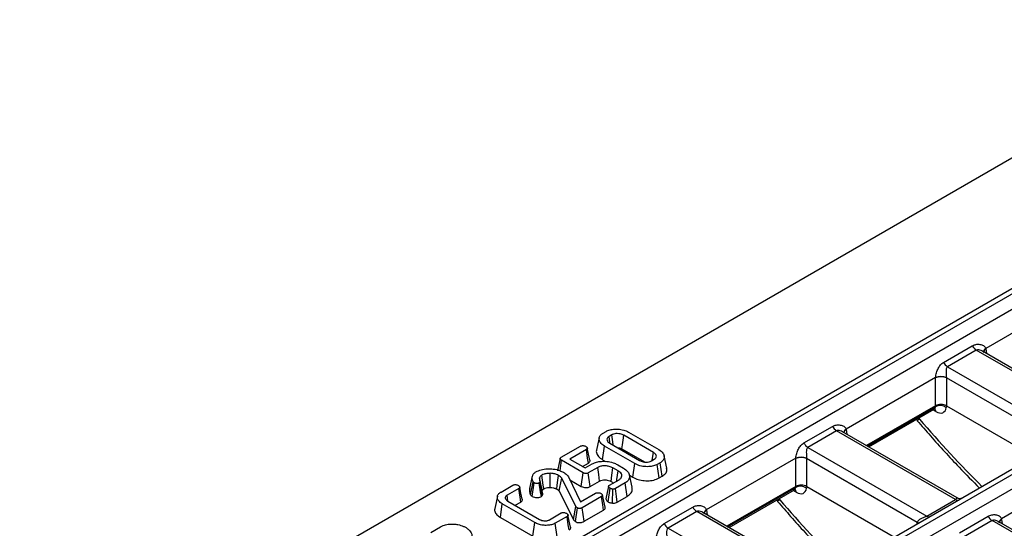
# Model space of a CAD drawing. Units: millimetres. Extents: x -3 to 2092, y -21 to 1455.
# Drawn here: x 1535 to 1792, y 807 to 940 of the extents above; entities that cross this region are included whole.
import ezdxf

# ---------------------------------------------------------------- set-up
doc = ezdxf.new("R2010")
doc.units = ezdxf.units.MM
doc.header["$LTSCALE"] = 5

msp = doc.modelspace()

# ---------------------------------------------------------------- linework, layer by layer
at = {"color": 7, "linetype": 'Continuous', "lineweight": 25}
for p, q in [((1856.977, 939.672), (1359.679, 652.587)), ((1887.074, 922.915), (1184.136, 517.117)), ((1889.002, 922.675), (1186.208, 516.961)), ((1189.705, 514.942), (1892.499, 920.656)), ((1927.928, 899.33), (1224.99, 493.532)), ((1929.856, 899.09), (1227.062, 493.376)), ((1230.293, 491.511), (1933.087, 897.225)), ((1810.912, 867.322), (1787.533, 853.826)), ((1776.535, 850.188), (1784.019, 854.509)), ((1785.074, 853.356), (1777.589, 849.036)), ((1816.106, 835.442), (1785.074, 853.356)), ((1816.527, 835.875), (1786.653, 853.121)), ((1777.589, 849.036), (1808.621, 831.121)), ((1774.44, 846.267), (1751.061, 832.771)), ((1774.437, 838.852), (1774.437, 846.111)), ((1806.137, 829.438), (1777.255, 846.111)), ((1777.255, 846.111), (1777.255, 838.851)), ((1774.437, 838.852), (1756.431, 828.458)), ((1756.996, 828.132), (1774.065, 837.986)), ((1774.405, 838.6), (1774.44, 838.854)), ((1777.274, 838.842), (1777.211, 838.385)), ((1777.274, 838.842), (1800.211, 825.6)), ((1740.063, 829.134), (1747.548, 833.455)), ((1687.651, 831.721), (1688.409, 832.159)), ((1689.923, 831.268), (1689.195, 830.847)), ((1700.796, 826.667), (1693.038, 831.146)), ((1694.295, 831.964), (1702.214, 827.393)), ((1748.602, 832.302), (1741.117, 827.981)), ((1779.634, 814.387), (1748.602, 832.302)), ((1780.056, 814.82), (1750.181, 832.066)), ((1676.716, 825.409), (1681.762, 828.322)), ((1687.485, 824.772), (1687.988, 828.324)), ((1695.907, 823.752), (1687.988, 828.324)), ((1689.407, 829.049), (1697.164, 824.571)), ((1741.117, 827.981), (1772.149, 810.066)), ((1683.3, 827.444), (1678.952, 824.935)), ((1692.551, 827.585), (1698.446, 824.181)), ((1704.272, 822.595), (1703.572, 825.812)), ((1737.968, 825.213), (1714.589, 811.716)), ((1737.966, 817.798), (1737.966, 825.056)), ((1769.665, 808.383), (1740.783, 825.056)), ((1740.783, 825.056), (1740.783, 817.796)), ((1676.405, 821.901), (1676.793, 824.636)), ((1682.449, 821.371), (1676.793, 824.636)), ((1678.952, 824.935), (1682.966, 822.618)), ((1682.28, 823.014), (1683.81, 823.897)), ((1682.966, 822.618), (1684.829, 823.693)), ((1686.262, 822.756), (1683.778, 821.321)), ((1687.485, 824.772), (1688.311, 824.295)), ((1691.589, 821.832), (1690.204, 822.632)), ((1691.518, 823.418), (1692.951, 822.59)), ((1695.413, 820.195), (1695.907, 823.752)), ((1700.279, 824.448), (1701.008, 824.869)), ((1702.551, 823.995), (1701.793, 823.557)), ((1702.284, 819.999), (1701.793, 823.557)), ((1703.058, 820.446), (1702.551, 823.995)), ((1815.028, 822.836), (1791.649, 809.34)), ((1668.51, 817.257), (1669.206, 820.456)), ((1680.568, 812.552), (1676.85, 819.929)), ((1678.597, 820.265), (1681.792, 813.776)), ((1681.955, 817.814), (1682.449, 821.371)), ((1684.266, 817.761), (1683.778, 821.321)), ((1695.216, 817.565), (1694.516, 820.781)), ((1694.533, 820.703), (1695.413, 820.195)), ((1702.284, 819.999), (1703.058, 820.446)), ((1661, 816.336), (1664.117, 818.136)), ((1668.692, 815.627), (1669.361, 819.025)), ((1669.136, 815.188), (1669.657, 818.731)), ((1671.173, 818.896), (1670.973, 818.698)), ((1671.852, 815.493), (1671.173, 818.896)), ((1671.894, 815.841), (1671.192, 819.069)), ((1678.949, 819.55), (1681.955, 817.814)), ((1684.266, 817.761), (1686.747, 819.193)), ((1688.946, 813.779), (1689.463, 817.322)), ((1689.32, 818.122), (1691.804, 819.556)), ((1689.715, 819.072), (1690.34, 818.711)), ((1693.381, 818.701), (1690.858, 817.245)), ((1693.889, 815.152), (1693.381, 818.701)), ((1737.966, 817.798), (1719.96, 807.403)), ((1737.933, 817.545), (1737.968, 817.799)), ((1740.802, 817.787), (1740.739, 817.331)), ((1740.802, 817.787), (1763.739, 804.546)), ((1665.658, 817.26), (1662.594, 815.491)), ((1662.817, 813.95), (1662.594, 815.491)), ((1671.528, 815.172), (1671.852, 815.493)), ((1671.74, 816.55), (1671.758, 816.713)), ((1676.186, 816.522), (1679.897, 809.159)), ((1681.792, 813.776), (1685.707, 816.036)), ((1687.236, 815.154), (1682.186, 812.239)), ((1690.09, 813.428), (1690.171, 817.1)), ((1691.34, 813.681), (1693.889, 815.152)), ((1720.524, 807.077), (1737.593, 816.931)), ((1660.826, 809.712), (1661.331, 813.262)), ((1669.818, 808.363), (1661.331, 813.262)), ((1662.756, 813.985), (1671.069, 809.186)), ((1664.698, 812.864), (1666.168, 813.712)), ((1679.897, 809.159), (1680.568, 812.552)), ((1682.678, 808.681), (1682.186, 812.239)), ((1703.591, 808.079), (1711.076, 812.4)), ((1772.149, 810.066), (1779.634, 814.387)), ((1660.826, 809.712), (1669.326, 804.805)), ((1673.679, 809.093), (1676.743, 810.861)), ((1678.259, 809.972), (1675.142, 808.172)), ((1680.423, 808.619), (1680.938, 812.166)), ((1682.678, 808.681), (1687.746, 811.606)), ((1712.13, 811.247), (1704.645, 806.926)), ((1743.162, 793.332), (1712.13, 811.247)), ((1743.584, 793.765), (1713.71, 811.011)), ((1780.651, 805.703), (1788.136, 810.024)), ((1642.698, 805.771), (1645.221, 807.227)), ((1669.326, 804.805), (1669.818, 808.363)), ((1675.635, 804.614), (1675.142, 808.172)), ((1789.19, 808.871), (1781.705, 804.55)), ((1821.495, 790.221), (1789.19, 808.871)), ((1821.916, 790.654), (1790.769, 808.635)), ((1704.645, 806.926), (1735.677, 789.012))]:
    msp.add_line(p, q, dxfattribs=at)
at = {"color": 8, "linetype": 'Continuous', "lineweight": 25}
for p, q in [((1787.557, 853.685), (1787.738, 852.495)), ((1756.634, 828.341), (1774.405, 838.6)), ((1770.168, 835.736), (1770.227, 835.391)), ((1774.507, 837.342), (1773.728, 837.791)), ((1751.086, 832.63), (1751.266, 831.44)), ((1720.162, 807.286), (1737.933, 817.545)), ((1738.035, 816.287), (1737.256, 816.737)), ((1733.696, 814.681), (1733.755, 814.336)), ((1714.614, 811.575), (1714.794, 810.385)), ((1769.596, 807.927), (1769.665, 808.383)), ((1791.673, 809.199), (1791.854, 808.009))]:
    msp.add_line(p, q, dxfattribs=at)
at = {"color": 7, "linetype": 'Continuous', "lineweight": 25, "flags": 128}
for points in [[(1686.632, 830.495), (1686.281, 828.882), (1685.93, 827.27)], [(1689.44, 829.147), (1689.416, 829.312), (1689.195, 830.847)], [(1690.295, 828.536), (1690.263, 828.772), (1690.093, 830.02), (1689.923, 831.268)], [(1692.551, 827.585), (1692.697, 828.65), (1692.867, 829.898), (1693.038, 831.146)], [(1684.218, 824.639), (1683.871, 826.235), (1683.525, 827.831)], [(1676.42, 825.095), (1676.069, 823.479), (1675.718, 821.864)], [(1683.81, 823.897), (1683.621, 825.208), (1683.3, 827.444)], [(1700.495, 824.573), (1700.577, 825.149), (1700.796, 826.667)], [(1686.747, 819.193), (1686.515, 820.9), (1686.262, 822.756)], [(1689.715, 819.072), (1689.949, 820.777), (1690.204, 822.632)], [(1671.758, 816.713), (1671.565, 817.638), (1671.314, 818.845), (1671.063, 820.053)], [(1672.174, 817.179), (1672.035, 818.163), (1671.853, 819.447), (1671.672, 820.732)], [(1673.828, 817.541), (1673.835, 818.576), (1673.843, 819.895), (1673.852, 821.215)], [(1675.53, 817.11), (1675.671, 818.121), (1675.848, 819.394), (1676.026, 820.666)], [(1676.186, 816.522), (1676.375, 817.49), (1676.612, 818.709), (1676.85, 819.929)], [(1691.215, 819.216), (1691.275, 819.634), (1691.589, 821.832)], [(1666.566, 814.453), (1666.219, 816.049), (1665.873, 817.644)], [(1671.528, 815.172), (1671.335, 816.401), (1670.973, 818.698)], [(1689.093, 817.805), (1688.74, 816.167), (1688.388, 814.528)], [(1660.065, 815.227), (1659.715, 813.617), (1659.365, 812.007)], [(1666.168, 813.712), (1665.986, 814.977), (1665.658, 817.26)], [(1687.746, 811.606), (1687.549, 812.977), (1687.236, 815.154)], [(1688.159, 812.35), (1687.812, 813.949), (1687.464, 815.548)], [(1691.34, 813.681), (1691.139, 815.166), (1690.858, 817.245)], [(1678.77, 806.424), (1678.573, 807.792), (1678.259, 809.972)], [(1679.181, 807.166), (1678.834, 808.762), (1678.487, 810.359)]]:
    msp.add_lwpolyline(points, dxfattribs=at)
at = {"color": 8, "linetype": 'Continuous', "lineweight": 25, "flags": 128}
for points in [[(1769.957, 808.135), (1769.91, 808.184), (1769.665, 808.383)], [(1770.01, 808.166), (1769.926, 808.254), (1769.683, 808.452)]]:
    msp.add_lwpolyline(points, dxfattribs=at)
at = {"color": 7, "linetype": 'Continuous', "lineweight": 25}
for centre, radius, start, end in [((1786.633, 855.841), 2.934, 206.99584, 237.87853), ((1779.149, 851.52), 2.934, 206.99584, 237.87853), ((1775.846, 842.713), 3.678, 67.47874, 112.52126), ((1775.749, 842.607), 3.887, 67.26687, 109.67364), ((1775.638, 836.27), 2.637, 53.36877, 117.88133), ((1750.161, 834.786), 2.934, 206.99584, 237.87853), ((1742.677, 830.465), 2.934, 206.99584, 237.87853), ((1739.374, 821.659), 3.678, 67.47874, 112.52126), ((1739.277, 821.552), 3.887, 67.26687, 109.67364), ((1739.166, 815.215), 2.637, 53.36877, 117.88133), ((1713.69, 813.731), 2.934, 206.99584, 237.87853), ((1790.749, 811.355), 2.934, 206.99584, 237.87853), ((1706.205, 809.411), 2.934, 206.99584, 237.87853)]:
    msp.add_arc(centre, radius, start, end, dxfattribs=at)
at = {"color": 8, "linetype": 'Continuous', "lineweight": 25}
for centre, radius, start, end in [((1788.186, 852.783), 1.23, 122.06947, 172.67844), ((1788.156, 852.647), 1.199, 119.97966, 166.52415), ((1773.455, 837.385), 1.053, 357.62153, 41.59137), ((1751.714, 831.729), 1.23, 122.06947, 172.67844), ((1751.685, 831.592), 1.199, 119.97966, 166.52415), ((1736.982, 816.33), 1.054, 357.63259, 41.47587), ((1780.244, 815.296), 1.095, 236.15823, 285.31197), ((1715.243, 810.674), 1.23, 122.06947, 172.67844), ((1715.213, 810.537), 1.199, 119.97966, 166.52415), ((1772.759, 810.976), 1.095, 236.15823, 285.31197), ((1792.302, 808.298), 1.23, 122.06947, 172.67844), ((1792.272, 808.161), 1.199, 119.97966, 166.52415)]:
    msp.add_arc(centre, radius, start, end, dxfattribs=at)
at = {"color": 7, "linetype": 'Continuous', "lineweight": 25}
for centre, major_axis, ratio, start_param, end_param in [((1784.761, 851.761), (1.709, 3.626), 0.625261, 5.5330199, 5.5768624), ((1777.277, 847.44), (1.709, 3.626), 0.625261, 2.1730519, 2.2168944), ((1778.685, 846.769), (0.676, 1.902), 0.6659937, 2.1028767, 2.1467192), ((1775.846, 844.784), (1.651, 5.98), 0.1888006, 3.3309549, 3.3325978), ((1774.408, 840.551), (-2.101, 3.405), 0.556894, 2.3399967, 3.7362601), ((1774.232, 826.08), (2.986, 12.783), 0.1209685, 6.2465695, 6.2592786), ((1748.289, 830.706), (1.709, 3.626), 0.625261, 5.5330199, 5.5768624), ((1740.805, 826.386), (1.709, 3.626), 0.625261, 2.1730519, 2.2168944), ((1742.214, 825.715), (0.676, 1.902), 0.6659937, 2.1028767, 2.1467192), ((1739.374, 823.729), (1.651, 5.98), 0.1888006, 3.3309549, 3.3325978), ((1737.937, 819.496), (-2.101, 3.405), 0.556894, 2.3399967, 3.7362601), ((1737.761, 805.026), (2.986, 12.783), 0.1209685, 6.2465695, 6.2592786), ((1711.818, 809.652), (1.709, 3.626), 0.625261, 5.5330199, 5.5768624), ((1771.053, 809.066), (1.223, 1.599), 0.470185, 2.2861407, 2.3299832), ((1788.877, 807.276), (1.709, 3.626), 0.625261, 5.5330199, 5.5768624)]:
    msp.add_ellipse(centre, major_axis=major_axis, ratio=ratio, start_param=start_param, end_param=end_param, dxfattribs=at)
at = {"color": 8, "linetype": 'Continuous', "lineweight": 25}
for centre, major_axis, ratio, start_param, end_param in [((1772.995, 839.678), (-1.097, 1.675), 0.5358395, 3.1112633, 3.7222098), ((1834.477, 941.425), (-108.193, 175.372), 0.556894, 1.848583, 1.9701579), ((1736.523, 818.623), (-1.097, 1.675), 0.5358395, 3.1112633, 3.7222098), ((1798.005, 920.37), (-108.193, 175.372), 0.556894, 1.848583, 1.9701579)]:
    msp.add_ellipse(centre, major_axis=major_axis, ratio=ratio, start_param=start_param, end_param=end_param, dxfattribs=at)
at = {"color": 7, "linetype": 'Continuous', "lineweight": 25}
for points, knots in [([(1784.019, 854.509), (1784.319, 854.682), (1784.646, 854.8), (1785.32, 854.927), (1785.67, 854.936), (1786.341, 854.842), (1786.669, 854.738), (1787.221, 854.395), (1787.449, 854.147), (1787.533, 853.826)], [0, 0, 0, 0, 0.25, 0.25, 0.5, 0.5, 0.75, 0.75, 1, 1, 1, 1]), ([(1786.65, 853.115), (1786.663, 853.11), (1786.869, 853.031), (1786.97, 852.843), (1786.973, 852.778), (1786.974, 852.767)], [0, 0, 0, 0, 0.0523771, 0.8373549, 1, 1, 1, 1]), ([(1774.44, 846.267), (1774.456, 846.462), (1774.487, 846.667), (1774.568, 847.08), (1774.619, 847.282), (1774.737, 847.682), (1774.804, 847.88), (1774.952, 848.254), (1775.032, 848.433), (1775.295, 848.947), (1775.498, 849.256), (1775.969, 849.793), (1776.235, 850.016), (1776.535, 850.188)], [0, 0, 0, 0, 0.125, 0.125, 0.25, 0.25, 0.375, 0.375, 0.5, 0.5, 0.75, 0.75, 1, 1, 1, 1]), ([(1777.589, 849.036), (1777.392, 848.922), (1777.285, 848.722), (1777.175, 848.285), (1777.163, 848.042), (1777.168, 847.539), (1777.185, 847.272), (1777.222, 846.73), (1777.243, 846.447), (1777.251, 846.192)], [0, 0, 0, 0, 0.25, 0.25, 0.5, 0.5, 0.75, 0.75, 1, 1, 1, 1]), ([(1774.077, 837.963), (1774.129, 837.998), (1774.276, 838.097), (1774.339, 838.084), (1774.38, 838.076)], [0, 0, 0, 0, 0.354885, 1, 1, 1, 1]), ([(1777.255, 838.851), (1777.068, 838.936), (1776.849, 839.019), (1776.368, 839.135), (1776.108, 839.169), (1775.589, 839.178), (1775.327, 839.153), (1774.848, 839.045), (1774.626, 838.962), (1774.44, 838.854)], [0, 0, 0, 0, 0.25, 0.25, 0.5, 0.5, 0.75, 0.75, 1, 1, 1, 1]), ([(1769.439, 835.316), (1769.459, 835.258), (1769.507, 835.117), (1769.62, 835.019), (1769.687, 834.961)], [0, 0, 0, 0, 0.406865, 1, 1, 1, 1]), ([(1688.409, 832.159), (1688.742, 832.317), (1689.409, 832.633), (1690.806, 832.806), (1692.299, 832.722), (1693.519, 832.379), (1694.097, 832.07), (1694.295, 831.964)], [0, 0, 0, 0, 0.1954698, 0.3921197, 0.6381536, 0.875919, 1, 1, 1, 1]), ([(1747.548, 833.455), (1747.847, 833.627), (1748.174, 833.746), (1748.848, 833.872), (1749.198, 833.881), (1749.869, 833.787), (1750.198, 833.684), (1750.749, 833.34), (1750.977, 833.092), (1751.061, 832.771)], [0, 0, 0, 0, 0.25, 0.25, 0.5, 0.5, 0.75, 0.75, 1, 1, 1, 1]), ([(1769.67, 834.945), (1770.801, 833.636), (1774.376, 829.498), (1779.772, 823.566), (1784.126, 819.161), (1785.918, 817.349)], [0, 0, 0, 0, 0.214121, 0.676655, 1, 1, 1, 1]), ([(1687.988, 828.324), (1687.588, 828.611), (1686.832, 829.155), (1686.543, 830.105), (1686.701, 830.925), (1687.187, 831.437), (1687.566, 831.669), (1687.651, 831.721)], [0, 0, 0, 0, 0.2904262, 0.5486541, 0.7450601, 0.9427612, 1, 1, 1, 1]), ([(1689.195, 830.847), (1689.041, 830.737), (1688.741, 830.521), (1688.614, 830.081), (1688.716, 829.632), (1689.042, 829.278), (1689.314, 829.107), (1689.407, 829.049)], [0, 0, 0, 0, 0.2097934, 0.4109506, 0.6502713, 0.8816939, 1, 1, 1, 1]), ([(1693.038, 831.146), (1692.753, 831.279), (1692.253, 831.514), (1691.389, 831.602), (1690.672, 831.562), (1690.203, 831.415), (1689.982, 831.299), (1689.923, 831.268)], [0, 0, 0, 0, 0.31284074, 0.55052397, 0.74009886, 0.93083729, 1, 1, 1, 1]), ([(1681.762, 828.322), (1681.835, 828.356), (1681.982, 828.425), (1682.305, 828.458), (1682.668, 828.429), (1682.969, 828.343), (1683.114, 828.267), (1683.157, 828.244)], [0, 0, 0, 0, 0.1806219, 0.3628388, 0.6181259, 0.8873492, 1, 1, 1, 1]), ([(1683.157, 828.244), (1683.276, 828.153), (1683.457, 828.014), (1683.548, 827.8), (1683.529, 827.651), (1683.44, 827.533), (1683.344, 827.472), (1683.3, 827.444)], [0, 0, 0, 0, 0.3793912, 0.576438, 0.7256122, 0.874216, 1, 1, 1, 1]), ([(1691.399, 827.899), (1691.576, 827.887), (1691.952, 827.86), (1692.316, 827.708), (1692.507, 827.608), (1692.551, 827.585)], [0, 0, 0, 0, 0.40484476, 0.86245839, 1, 1, 1, 1]), ([(1737.968, 825.213), (1737.985, 825.407), (1738.015, 825.613), (1738.097, 826.025), (1738.147, 826.228), (1738.265, 826.628), (1738.333, 826.825), (1738.48, 827.2), (1738.56, 827.378), (1738.823, 827.892), (1739.026, 828.202), (1739.497, 828.738), (1739.764, 828.961), (1740.063, 829.134)], [0, 0, 0, 0, 0.125, 0.125, 0.25, 0.25, 0.375, 0.375, 0.5, 0.5, 0.75, 0.75, 1, 1, 1, 1]), ([(1741.117, 827.981), (1740.921, 827.867), (1740.813, 827.667), (1740.703, 827.23), (1740.691, 826.988), (1740.696, 826.484), (1740.713, 826.218), (1740.751, 825.675), (1740.771, 825.392), (1740.779, 825.137)], [0, 0, 0, 0, 0.25, 0.25, 0.5, 0.5, 0.75, 0.75, 1, 1, 1, 1]), ([(1676.793, 824.636), (1676.686, 824.704), (1676.521, 824.809), (1676.422, 824.983), (1676.41, 825.115), (1676.498, 825.257), (1676.62, 825.349), (1676.706, 825.403), (1676.716, 825.409)], [0, 0, 0, 0, 0.308351, 0.4731254, 0.6116471, 0.7505669, 0.9727741, 1, 1, 1, 1]), ([(1685.96, 827.266), (1685.944, 827.23), (1685.771, 826.849), (1686.052, 826.08), (1686.68, 825.276), (1687.29, 824.894), (1687.485, 824.772)], [0, 0, 0, 0, 0.0398909, 0.43205925, 0.81848109, 1, 1, 1, 1]), ([(1701.008, 824.869), (1701.172, 824.991), (1701.503, 825.237), (1701.59, 825.691), (1701.455, 826.134), (1701.138, 826.453), (1700.874, 826.618), (1700.796, 826.667)], [0, 0, 0, 0, 0.2292369, 0.4600699, 0.6609993, 0.9000864, 1, 1, 1, 1]), ([(1702.214, 827.393), (1702.615, 827.109), (1703.379, 826.57), (1703.676, 825.622), (1703.514, 824.803), (1703.028, 824.288), (1702.644, 824.052), (1702.551, 823.995)], [0, 0, 0, 0, 0.2876687, 0.5469974, 0.7416571, 0.937567, 1, 1, 1, 1]), ([(1683.81, 823.897), (1683.934, 823.987), (1684.157, 824.148), (1684.269, 824.42), (1684.224, 824.574), (1684.205, 824.638)], [0, 0, 0, 0, 0.4238544, 0.7588483, 1, 1, 1, 1]), ([(1684.829, 823.693), (1685.181, 823.862), (1685.887, 824.201), (1687.392, 824.398), (1689.043, 824.318), (1690.512, 823.945), (1691.234, 823.566), (1691.518, 823.418)], [0, 0, 0, 0, 0.1830221, 0.3670048, 0.6063367, 0.8453753, 1, 1, 1, 1]), ([(1690.204, 822.632), (1689.896, 822.78), (1689.326, 823.054), (1688.258, 823.197), (1687.263, 823.155), (1686.615, 822.939), (1686.326, 822.789), (1686.262, 822.756)], [0, 0, 0, 0, 0.2714619, 0.5021173, 0.733021, 0.9406316, 1, 1, 1, 1]), ([(1692.951, 822.59), (1693.388, 822.286), (1694.196, 821.723), (1694.623, 820.67), (1694.52, 819.75), (1693.988, 819.086), (1693.542, 818.804), (1693.381, 818.701)], [0, 0, 0, 0, 0.2719395, 0.5030737, 0.7339817, 0.9037478, 1, 1, 1, 1]), ([(1701.793, 823.557), (1701.467, 823.401), (1700.814, 823.088), (1699.451, 822.91), (1697.99, 822.979), (1696.744, 823.311), (1696.138, 823.63), (1695.907, 823.752)], [0, 0, 0, 0, 0.1921223, 0.3855559, 0.6238001, 0.856572, 1, 1, 1, 1]), ([(1697.164, 824.571), (1697.463, 824.433), (1697.971, 824.2), (1698.876, 824.113), (1699.673, 824.168), (1700.08, 824.356), (1700.279, 824.448)], [0, 0, 0, 0, 0.3263718, 0.5537702, 0.7821552, 1, 1, 1, 1]), ([(1703.058, 820.446), (1703.381, 820.674), (1704.038, 821.14), (1704.39, 821.932), (1704.25, 822.412), (1704.198, 822.591)], [0, 0, 0, 0, 0.3771585, 0.7675061, 1, 1, 1, 1]), ([(1669.361, 819.025), (1669.298, 819.167), (1669.171, 819.452), (1669.101, 819.935), (1669.168, 820.269), (1669.206, 820.456)], [0, 0, 0, 0, 0.3042882, 0.6092026, 1, 1, 1, 1]), ([(1669.206, 820.456), (1669.247, 820.57), (1669.329, 820.799), (1669.579, 821.201), (1669.906, 821.444), (1670.107, 821.594)], [0, 0, 0, 0, 0.2765603, 0.5537982, 1, 1, 1, 1]), ([(1670.107, 821.594), (1670.539, 821.803), (1671.405, 822.222), (1673.054, 822.434), (1674.76, 822.371), (1676.227, 822.033), (1676.983, 821.641), (1677.274, 821.49)], [0, 0, 0, 0, 0.2101587, 0.4220505, 0.6173153, 0.8525549, 1, 1, 1, 1]), ([(1671.063, 820.053), (1671.047, 819.979), (1671.014, 819.831), (1671.027, 819.535), (1671.106, 819.319), (1671.159, 819.177)], [0, 0, 0, 0, 0.2532453, 0.5069126, 1, 1, 1, 1]), ([(1671.672, 820.732), (1671.587, 820.677), (1671.415, 820.567), (1671.195, 820.339), (1671.113, 820.16), (1671.063, 820.053)], [0, 0, 0, 0, 0.2855084, 0.5718429, 1, 1, 1, 1]), ([(1673.852, 821.215), (1673.637, 821.211), (1673.082, 821.202), (1672.299, 821.046), (1671.857, 820.825), (1671.672, 820.732)], [0, 0, 0, 0, 0.269584, 0.694316, 1, 1, 1, 1]), ([(1676.026, 820.666), (1675.855, 820.755), (1675.437, 820.97), (1674.679, 821.169), (1674.1, 821.201), (1673.852, 821.215)], [0, 0, 0, 0, 0.2831546, 0.6927393, 1, 1, 1, 1]), ([(1676.85, 819.929), (1676.797, 819.997), (1676.691, 820.134), (1676.44, 820.392), (1676.19, 820.557), (1676.026, 820.666)], [0, 0, 0, 0, 0.2553162, 0.5109211, 1, 1, 1, 1]), ([(1677.274, 821.49), (1677.448, 821.381), (1677.797, 821.163), (1678.252, 820.751), (1678.473, 820.439), (1678.597, 820.265)], [0, 0, 0, 0, 0.3056155, 0.6118181, 1, 1, 1, 1]), ([(1683.778, 821.321), (1683.681, 821.273), (1683.526, 821.196), (1683.254, 821.147), (1682.998, 821.159), (1682.713, 821.231), (1682.544, 821.321), (1682.449, 821.371)], [0, 0, 0, 0, 0.2500168, 0.3991822, 0.548883, 0.7471775, 1, 1, 1, 1]), ([(1691.804, 819.556), (1692.014, 819.707), (1692.416, 819.997), (1692.568, 820.541), (1692.459, 821.074), (1692.094, 821.516), (1691.73, 821.744), (1691.589, 821.832)], [0, 0, 0, 0, 0.2256196, 0.434133, 0.6327708, 0.858041, 1, 1, 1, 1]), ([(1695.413, 820.195), (1695.856, 819.977), (1696.725, 819.548), (1698.383, 819.255), (1700.081, 819.263), (1701.439, 819.564), (1702.073, 819.89), (1702.284, 819.999)], [0, 0, 0, 0, 0.22749636, 0.44690746, 0.6659195, 0.88907927, 1, 1, 1, 1]), ([(1664.117, 818.136), (1664.19, 818.17), (1664.336, 818.238), (1664.665, 818.273), (1665.035, 818.24), (1665.329, 818.148), (1665.467, 818.075), (1665.506, 818.055)], [0, 0, 0, 0, 0.1799661, 0.3615315, 0.6334542, 0.8986561, 1, 1, 1, 1]), ([(1665.506, 818.055), (1665.627, 817.962), (1665.811, 817.821), (1665.898, 817.604), (1665.878, 817.454), (1665.787, 817.341), (1665.697, 817.284), (1665.658, 817.26)], [0, 0, 0, 0, 0.3895654, 0.58838761, 0.7390294, 0.88958842, 1, 1, 1, 1]), ([(1669.657, 818.731), (1669.597, 818.775), (1669.506, 818.843), (1669.42, 818.946), (1669.38, 818.999), (1669.361, 819.025)], [0, 0, 0, 0, 0.4937808, 0.7463364, 1, 1, 1, 1]), ([(1670.973, 818.698), (1670.894, 818.662), (1670.734, 818.59), (1670.421, 818.555), (1670.1, 818.567), (1669.833, 818.637), (1669.704, 818.705), (1669.657, 818.731)], [0, 0, 0, 0, 0.206618, 0.41322716, 0.63939111, 0.86587619, 1, 1, 1, 1]), ([(1671.159, 819.177), (1671.175, 819.132), (1671.201, 819.063), (1671.191, 818.968), (1671.179, 818.92), (1671.173, 818.896)], [0, 0, 0, 0, 0.48879, 0.7431413, 1, 1, 1, 1]), ([(1672.174, 817.179), (1672.371, 817.272), (1672.77, 817.461), (1673.382, 817.536), (1673.733, 817.54), (1673.828, 817.541)], [0, 0, 0, 0, 0.417038, 0.8425917, 1, 1, 1, 1]), ([(1673.828, 817.541), (1674.118, 817.521), (1674.582, 817.489), (1675.147, 817.31), (1675.403, 817.177), (1675.53, 817.11)], [0, 0, 0, 0, 0.4554908, 0.7295152, 1, 1, 1, 1]), ([(1681.955, 817.814), (1682.137, 817.723), (1682.445, 817.568), (1683.004, 817.469), (1683.495, 817.485), (1683.93, 817.592), (1684.154, 817.705), (1684.266, 817.761)], [0, 0, 0, 0, 0.2743334, 0.4657648, 0.6580931, 0.8304715, 1, 1, 1, 1]), ([(1686.747, 819.193), (1686.954, 819.291), (1687.349, 819.477), (1688.084, 819.516), (1688.775, 819.449), (1689.324, 819.283), (1689.612, 819.127), (1689.715, 819.072)], [0, 0, 0, 0, 0.2376966, 0.4524356, 0.6420588, 0.8718816, 1, 1, 1, 1]), ([(1689.463, 817.322), (1689.344, 817.414), (1689.158, 817.556), (1689.08, 817.78), (1689.109, 817.94), (1689.206, 818.05), (1689.291, 818.104), (1689.32, 818.122)], [0, 0, 0, 0, 0.3818085, 0.5931965, 0.7547714, 0.9166349, 1, 1, 1, 1]), ([(1690.171, 817.1), (1690.083, 817.112), (1689.907, 817.136), (1689.667, 817.215), (1689.532, 817.286), (1689.463, 817.322)], [0, 0, 0, 0, 0.331115, 0.6595781, 1, 1, 1, 1]), ([(1693.889, 815.152), (1694.297, 815.458), (1695.061, 816.031), (1695.36, 816.93), (1695.186, 817.408), (1695.132, 817.557)], [0, 0, 0, 0, 0.440354, 0.8249974, 1, 1, 1, 1]), ([(1740.783, 817.796), (1740.597, 817.881), (1740.378, 817.964), (1739.896, 818.08), (1739.636, 818.115), (1739.117, 818.124), (1738.855, 818.099), (1738.376, 817.991), (1738.154, 817.908), (1737.968, 817.799)], [0, 0, 0, 0, 0.25, 0.25, 0.5, 0.5, 0.75, 0.75, 1, 1, 1, 1]), ([(1661.331, 813.262), (1660.98, 813.505), (1660.33, 813.953), (1659.986, 814.795), (1660.093, 815.57), (1660.572, 816.077), (1660.924, 816.29), (1661, 816.336)], [0, 0, 0, 0, 0.27419924, 0.50753496, 0.74121842, 0.94407459, 1, 1, 1, 1]), ([(1662.594, 815.491), (1662.511, 815.438), (1662.386, 815.358), (1662.28, 815.248), (1662.217, 815.165), (1662.125, 815.012), (1662.12, 814.866), (1662.117, 814.757)], [0, 0, 0, 0, 0.26606122, 0.39923584, 0.46569397, 0.59877472, 1, 1, 1, 1]), ([(1662.117, 814.757), (1662.161, 814.615), (1662.227, 814.4), (1662.494, 814.149), (1662.667, 814.04), (1662.756, 813.985)], [0, 0, 0, 0, 0.49070105, 0.74144498, 1, 1, 1, 1]), ([(1668.51, 817.257), (1668.476, 817.109), (1668.409, 816.808), (1668.43, 816.256), (1668.592, 815.867), (1668.692, 815.627)], [0, 0, 0, 0, 0.27262904, 0.55207264, 1, 1, 1, 1]), ([(1668.692, 815.627), (1668.734, 815.569), (1668.812, 815.461), (1668.963, 815.314), (1669.079, 815.229), (1669.136, 815.188)], [0, 0, 0, 0, 0.36760078, 0.68712535, 1, 1, 1, 1]), ([(1669.136, 815.188), (1669.333, 815.096), (1669.678, 814.935), (1670.311, 814.872), (1670.882, 814.915), (1671.288, 815.042), (1671.478, 815.145), (1671.528, 815.172)], [0, 0, 0, 0, 0.2813674, 0.4932342, 0.7044912, 0.9235658, 1, 1, 1, 1]), ([(1671.758, 816.713), (1671.784, 816.773), (1671.831, 816.882), (1671.968, 817.042), (1672.1, 817.13), (1672.174, 817.179)], [0, 0, 0, 0, 0.3484538, 0.6323282, 1, 1, 1, 1]), ([(1671.852, 815.493), (1671.866, 815.539), (1671.902, 815.654), (1671.885, 815.771), (1671.875, 815.841)], [0, 0, 0, 0, 0.3999965, 1, 1, 1, 1]), ([(1675.53, 817.11), (1675.611, 817.059), (1675.78, 816.952), (1676.001, 816.754), (1676.121, 816.604), (1676.186, 816.522)], [0, 0, 0, 0, 0.2951599, 0.6160963, 1, 1, 1, 1]), ([(1685.707, 816.036), (1685.78, 816.07), (1685.927, 816.139), (1686.249, 816.172), (1686.613, 816.144), (1686.913, 816.057), (1687.058, 815.981), (1687.101, 815.959)], [0, 0, 0, 0, 0.1806219, 0.3628388, 0.6181259, 0.8873492, 1, 1, 1, 1]), ([(1687.101, 815.959), (1687.206, 815.883), (1687.381, 815.756), (1687.477, 815.55), (1687.481, 815.388), (1687.393, 815.254), (1687.287, 815.186), (1687.236, 815.154)], [0, 0, 0, 0, 0.3190606, 0.5365937, 0.6951968, 0.8542106, 1, 1, 1, 1]), ([(1690.858, 817.245), (1690.791, 817.211), (1690.656, 817.145), (1690.41, 817.096), (1690.246, 817.099), (1690.171, 817.1)], [0, 0, 0, 0, 0.3488522, 0.7025877, 1, 1, 1, 1]), ([(1737.605, 816.909), (1737.657, 816.944), (1737.805, 817.042), (1737.867, 817.029), (1737.908, 817.021)], [0, 0, 0, 0, 0.354885, 1, 1, 1, 1]), ([(1781.103, 814.614), (1781.057, 814.607), (1780.892, 814.579), (1780.474, 814.602), (1780.197, 814.778), (1780.072, 814.856)], [0, 0, 0, 0, 0.1746009, 0.6293556, 1, 1, 1, 1]), ([(1666.168, 813.712), (1666.291, 813.801), (1666.512, 813.961), (1666.618, 814.233), (1666.573, 814.387), (1666.553, 814.452)], [0, 0, 0, 0, 0.4198546, 0.7564643, 1, 1, 1, 1]), ([(1680.938, 812.166), (1680.86, 812.224), (1680.741, 812.311), (1680.635, 812.446), (1680.59, 812.517), (1680.568, 812.552)], [0, 0, 0, 0, 0.4909925, 0.7445552, 1, 1, 1, 1]), ([(1682.186, 812.239), (1682.076, 812.18), (1681.903, 812.09), (1681.607, 812.021), (1681.358, 812.014), (1681.125, 812.071), (1681.003, 812.133), (1680.938, 812.166)], [0, 0, 0, 0, 0.3108472, 0.4848124, 0.6591172, 0.8189913, 1, 1, 1, 1]), ([(1687.746, 811.606), (1687.873, 811.698), (1688.099, 811.862), (1688.207, 812.135), (1688.164, 812.287), (1688.146, 812.349)], [0, 0, 0, 0, 0.4312172, 0.7687198, 1, 1, 1, 1]), ([(1688.392, 814.528), (1688.415, 814.412), (1688.464, 814.175), (1688.723, 813.932), (1688.901, 813.809), (1688.946, 813.779)], [0, 0, 0, 0, 0.4180465, 0.8556382, 1, 1, 1, 1]), ([(1688.946, 813.779), (1689.042, 813.727), (1689.232, 813.624), (1689.615, 813.495), (1689.916, 813.452), (1690.09, 813.428)], [0, 0, 0, 0, 0.2987702, 0.5923303, 1, 1, 1, 1]), ([(1690.09, 813.428), (1690.204, 813.426), (1690.479, 813.421), (1690.909, 813.488), (1691.19, 813.605), (1691.325, 813.673), (1691.34, 813.681)], [0, 0, 0, 0, 0.2496346, 0.6037756, 0.9564187, 1, 1, 1, 1]), ([(1711.076, 812.4), (1711.375, 812.572), (1711.702, 812.691), (1712.376, 812.817), (1712.726, 812.826), (1713.397, 812.732), (1713.726, 812.629), (1714.277, 812.286), (1714.505, 812.038), (1714.589, 811.716)], [0, 0, 0, 0, 0.25, 0.25, 0.5, 0.5, 0.75, 0.75, 1, 1, 1, 1]), ([(1732.967, 814.261), (1732.987, 814.204), (1733.035, 814.062), (1733.148, 813.964), (1733.215, 813.906)], [0, 0, 0, 0, 0.406865, 1, 1, 1, 1]), ([(1733.198, 813.89), (1734.329, 812.581), (1737.904, 808.443), (1743.3, 802.511), (1747.654, 798.107), (1749.446, 796.295)], [0, 0, 0, 0, 0.214121, 0.676655, 1, 1, 1, 1]), ([(1659.417, 812.001), (1659.387, 811.924), (1659.234, 811.535), (1659.53, 810.81), (1660.147, 810.131), (1660.673, 809.807), (1660.826, 809.712)], [0, 0, 0, 0, 0.09429677, 0.4727172, 0.84633638, 1, 1, 1, 1]), ([(1676.743, 810.861), (1676.813, 810.894), (1676.953, 810.96), (1677.262, 810.991), (1677.607, 810.962), (1677.913, 810.881), (1678.065, 810.802), (1678.119, 810.773)], [0, 0, 0, 0, 0.1749523, 0.3515076, 0.5979014, 0.8559202, 1, 1, 1, 1]), ([(1678.119, 810.773), (1678.223, 810.698), (1678.395, 810.572), (1678.495, 810.373), (1678.508, 810.217), (1678.426, 810.08), (1678.316, 810.009), (1678.259, 809.972)], [0, 0, 0, 0, 0.319267, 0.5299436, 0.6825564, 0.8353819, 1, 1, 1, 1]), ([(1713.706, 811.005), (1713.719, 811), (1713.926, 810.922), (1714.026, 810.733), (1714.03, 810.669), (1714.03, 810.658)], [0, 0, 0, 0, 0.0523275, 0.8365615, 1, 1, 1, 1]), ([(1769.683, 808.452), (1769.742, 808.669), (1769.886, 808.854), (1770.249, 809.167), (1770.468, 809.297), (1770.934, 809.53), (1771.186, 809.634), (1771.691, 809.842), (1771.951, 809.952), (1772.149, 810.066)], [0, 0, 0, 0, 0.25, 0.25, 0.5, 0.5, 0.75, 0.75, 1, 1, 1, 1]), ([(1788.136, 810.024), (1788.435, 810.196), (1788.762, 810.315), (1789.436, 810.441), (1789.786, 810.45), (1790.457, 810.356), (1790.786, 810.253), (1791.337, 809.91), (1791.565, 809.661), (1791.649, 809.34)], [0, 0, 0, 0, 0.25, 0.25, 0.5, 0.5, 0.75, 0.75, 1, 1, 1, 1]), ([(1645.221, 807.227), (1645.454, 807.35), (1646.021, 807.647), (1647.196, 807.974), (1648.152, 807.972), (1648.652, 807.97)], [0, 0, 0, 0, 0.24962928, 0.60741206, 1, 1, 1, 1]), ([(1648.652, 807.97), (1649.028, 807.93), (1649.941, 807.833), (1651.031, 807.477), (1651.648, 807.148), (1651.865, 807.033)], [0, 0, 0, 0, 0.3118538, 0.7580954, 1, 1, 1, 1]), ([(1675.142, 808.172), (1674.846, 808.031), (1674.253, 807.75), (1673.112, 807.605), (1671.913, 807.646), (1670.747, 807.893), (1670.115, 808.213), (1669.818, 808.363)], [0, 0, 0, 0, 0.1922893, 0.3854951, 0.5754781, 0.7998832, 1, 1, 1, 1]), ([(1671.069, 809.186), (1671.163, 809.136), (1671.416, 809), (1671.875, 808.859), (1672.249, 808.829), (1672.407, 808.817)], [0, 0, 0, 0, 0.25277084, 0.6858945, 1, 1, 1, 1]), ([(1672.407, 808.817), (1672.466, 808.818), (1672.585, 808.821), (1672.817, 808.834), (1672.987, 808.857), (1673.1, 808.872)], [0, 0, 0, 0, 0.2538926, 0.5079053, 1, 1, 1, 1]), ([(1673.1, 808.872), (1673.203, 808.901), (1673.36, 808.944), (1673.547, 809.025), (1673.635, 809.07), (1673.679, 809.093)], [0, 0, 0, 0, 0.4935259, 0.7457992, 1, 1, 1, 1]), ([(1678.77, 806.424), (1678.896, 806.516), (1679.12, 806.678), (1679.231, 806.951), (1679.187, 807.102), (1679.168, 807.165)], [0, 0, 0, 0, 0.431817, 0.7638695, 1, 1, 1, 1]), ([(1679.897, 809.159), (1679.942, 809.088), (1680.026, 808.955), (1680.208, 808.774), (1680.352, 808.671), (1680.423, 808.619)], [0, 0, 0, 0, 0.3609557, 0.6826308, 1, 1, 1, 1]), ([(1680.423, 808.619), (1680.578, 808.544), (1680.843, 808.413), (1681.324, 808.336), (1681.777, 808.354), (1682.256, 808.464), (1682.528, 808.603), (1682.678, 808.681)], [0, 0, 0, 0, 0.2359169, 0.4051518, 0.5742005, 0.763561, 1, 1, 1, 1]), ([(1701.496, 804.158), (1701.513, 804.352), (1701.543, 804.558), (1701.625, 804.97), (1701.675, 805.173), (1701.793, 805.573), (1701.861, 805.77), (1702.008, 806.145), (1702.088, 806.324), (1702.351, 806.837), (1702.554, 807.147), (1703.026, 807.683), (1703.292, 807.906), (1703.591, 808.079)], [0, 0, 0, 0, 0.125, 0.125, 0.25, 0.25, 0.375, 0.375, 0.5, 0.5, 0.75, 0.75, 1, 1, 1, 1]), ([(1790.766, 808.629), (1790.779, 808.624), (1790.985, 808.546), (1791.086, 808.357), (1791.09, 808.293), (1791.09, 808.282)], [0, 0, 0, 0, 0.0523771, 0.8373549, 1, 1, 1, 1]), ([(1651.865, 807.033), (1652.114, 806.854), (1652.798, 806.362), (1653.412, 805.531), (1653.427, 804.888), (1653.433, 804.648)], [0, 0, 0, 0, 0.2638929, 0.7256591, 1, 1, 1, 1]), ([(1704.645, 806.926), (1704.449, 806.813), (1704.341, 806.612), (1704.231, 806.175), (1704.22, 805.933), (1704.224, 805.429), (1704.241, 805.163), (1704.279, 804.621), (1704.299, 804.338), (1704.307, 804.083)], [0, 0, 0, 0, 0.25, 0.25, 0.5, 0.5, 0.75, 0.75, 1, 1, 1, 1])]:
    msp.add_open_spline(points, degree=3, knots=knots, dxfattribs=at)
at = {"color": 8, "linetype": 'Continuous', "lineweight": 25}
for points, knots in [([(1786.648, 853.11), (1786.444, 853.216), (1786.052, 853.418), (1785.464, 853.507), (1785.181, 853.398), (1785.074, 853.356)], [0, 0, 0, 0, 0.40302643, 0.77220661, 1, 1, 1, 1]), ([(1770.227, 835.391), (1770.224, 835.389), (1770.049, 835.263), (1769.739, 835.034), (1769.693, 834.976), (1769.669, 834.944)], [0, 0, 0, 0, 0.0077345, 0.4687742, 1, 1, 1, 1]), ([(1770.227, 835.391), (1770.223, 835.391), (1770.031, 835.407), (1769.886, 835.45), (1769.743, 835.491)], [0, 0, 0, 0, 0.0212367, 1, 1, 1, 1]), ([(1750.176, 832.055), (1749.972, 832.161), (1749.58, 832.363), (1748.993, 832.453), (1748.71, 832.343), (1748.602, 832.302)], [0, 0, 0, 0, 0.4030264, 0.7722066, 1, 1, 1, 1]), ([(1779.634, 814.387), (1779.712, 814.437), (1779.841, 814.518), (1779.991, 814.66), (1780.064, 814.791), (1780.052, 814.798), (1780.046, 814.802)], [0, 0, 0, 0, 0.2032945, 0.3330339, 0.694211, 1, 1, 1, 1]), ([(1733.755, 814.336), (1733.752, 814.334), (1733.577, 814.208), (1733.267, 813.98), (1733.222, 813.921), (1733.197, 813.889)], [0, 0, 0, 0, 0.0077345, 0.4687742, 1, 1, 1, 1]), ([(1733.755, 814.336), (1733.751, 814.336), (1733.559, 814.352), (1733.414, 814.395), (1733.272, 814.437)], [0, 0, 0, 0, 0.0212367, 1, 1, 1, 1]), ([(1713.705, 811.001), (1713.5, 811.106), (1713.108, 811.308), (1712.521, 811.398), (1712.238, 811.289), (1712.13, 811.247)], [0, 0, 0, 0, 0.4030264, 0.7722066, 1, 1, 1, 1]), ([(1790.764, 808.624), (1790.56, 808.73), (1790.168, 808.932), (1789.581, 809.022), (1789.298, 808.912), (1789.19, 808.871)], [0, 0, 0, 0, 0.4030264, 0.7722066, 1, 1, 1, 1])]:
    msp.add_open_spline(points, degree=3, knots=knots, dxfattribs=at)

doc.saveas('drawing.dxf')
